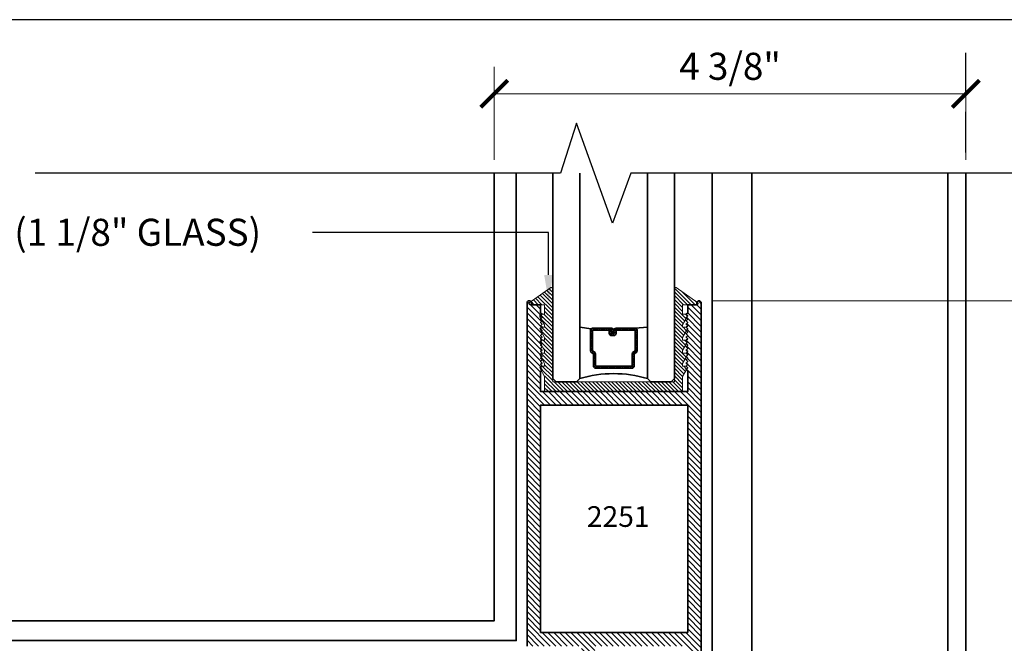
# Model space of a CAD drawing. Units: inches. Extents: x 11149 to 24807, y -8811 to -3612.
# Drawn here: x 11388 to 11397, y -3829 to -3824 of the extents above; entities that cross this region are included whole.
import ezdxf
from ezdxf import colors
from ezdxf.entities.mleader import LeaderData, LeaderLine
from ezdxf.math import Vec2, Vec3

# ---------------------------------------------------------------- set-up
doc = ezdxf.new("R2010")
doc.units = ezdxf.units.IN
doc.header["$LTSCALE"] = 0.5
doc.header["$MEASUREMENT"] = 0
doc.header["$PDSIZE"] = 1
doc.linetypes.add('HIDDEN2', pattern=[0.1875, 0.125, -0.0625])
doc.layers.get('Defpoints').update_dxf_attribs({"color": 251, "lineweight": 0})
for name, color, linetype, lineweight in [('Border', 7, 'Continuous', 25), ('Dimensions', 7, 'Continuous', 13), ('PRL - Glass', 5, 'Continuous', 35), ('PRL -Setting', 6, 'Continuous', 20), ('PRLFrame', 134, 'Continuous', 35), ('PRLGlass', 5, 'Continuous', 35), ('Symbols', 6, 'Continuous', 30), ('Text', 252, 'Continuous', 30)]:
    doc.layers.add(name, color=color, linetype=linetype, lineweight=lineweight)
doc.styles.get("Standard").update_dxf_attribs({"font": 'arial.ttf'})
doc.dimstyles.new('PRL$0', dxfattribs={"dimtxt": 0.125, "dimasz": 0.125, "dimexe": 0.125, "dimexo": 0.0625, "dimgap": 0.0625, "dimtad": 1, "dimdec": 4, "dimzin": 3, "dimdsep": 46, "dimlunit": 4, "dimtxsty": 'Standard', "dimblk": 'ARCHTICK', "dimcen": 0, "dimclrd": 256, "dimclre": 256, "dimclrt": 256, "dimazin": 0, "dimtfac": 1, "dimtdec": 4, "dimtofl": 0, "dimtmove": 0, "dimatfit": 3, "dimfxl": 0.125, "dimtfill": 1, "dimfrac": 2, "dimtolj": 1, "dimtzin": 0, "dimlwd": -1, "dimlwe": -1, "dimarcsym": 0})
doc.dimstyles.new('PRL$2', dxfattribs={"dimtxt": 0.125, "dimasz": 0.125, "dimexe": 0.125, "dimexo": 0.0625, "dimgap": 0.0625, "dimtad": 1, "dimdec": 4, "dimzin": 3, "dimdsep": 46, "dimlunit": 4, "dimtxsty": 'Standard', "dimblk": 'ARCHTICK', "dimcen": 0, "dimclrd": 256, "dimclre": 256, "dimclrt": 256, "dimadec": 1, "dimazin": 0, "dimtfac": 1, "dimtdec": 4, "dimtofl": 0, "dimtmove": 0, "dimatfit": 3, "dimfxl": 0.125, "dimtfill": 1, "dimfrac": 2, "dimtolj": 1, "dimtzin": 0, "dimlwd": -1, "dimlwe": -1, "dimarcsym": 0})

# ---------------------------------------------------------------- blocks, each defined once
blk = doc.blocks.new('_ArchTick')
at = {"color": 0, "linetype": 'ByBlock', "const_width": 0.15}
blk.add_lwpolyline([(-0.5, -0.5), (0.5, 0.5)], dxfattribs=at)
blk = doc.blocks.new('*D355')
at = {"layer": 'Defpoints', "color": 0, "transparency": 16777216}
for p in [(11396.9794, -3825.0256), (11386.4608, -3833.514), (11396.9794, -3833.514), (11396.9794, -3833.514), (11398.6623, -3836.4289)]:
    blk.add_point(p, dxfattribs=at)
at = {"layer": 'Dimensions', "transparency": 16777216}
for p, q in [((11397.1044, -3833.514), (11400.5952, -3833.514)), ((11396.9794, -3833.639), (11396.9794, -3837.1298))]:
    blk.add_line(p, q, dxfattribs=at)
blk.add_arc((11396.9794, -3833.514), 3.3658, 270, 0, dxfattribs=at)
at = {"layer": 'Dimensions', "transparency": 16777216, "xscale": 0.25, "yscale": 0.25, "zscale": 0.25}
for p, rotation in [((11400.3452, -3833.514), 90), ((11396.9794, -3836.8798), 180)]:
    blk.add_blockref('_ArchTick', p, dxfattribs=dict(at, rotation=rotation))
at = {"layer": 'Dimensions', "transparency": 16777216, "insert": (11399.1807, -3835.7154), "char_height": 0.25, "attachment_point": 5, "rotation": 45, "bg_fill": 3, "box_fill_scale": 1.25, "bg_fill_color": 256, "bg_fill_true_color": 13158600, "bg_fill_transparency": 0}
blk.add_mtext('\\A1;90.0°', dxfattribs=at)
blk = doc.blocks.new('*D304')
at = {"layer": 'Defpoints', "color": 0, "transparency": 16777216}
for p in [(11392.6231, -3824.292), (11392.6231, -3825.0256), (11396.9794, -3825.0256)]:
    blk.add_point(p, dxfattribs=at)
at = {"layer": 'Dimensions', "transparency": 16777216}
for p, q in [((11392.6231, -3824.9006), (11392.6231, -3824.042)), ((11396.9794, -3824.9006), (11396.9794, -3824.042)), ((11396.9794, -3824.292), (11392.6231, -3824.292))]:
    blk.add_line(p, q, dxfattribs=at)
at = {"layer": 'Dimensions', "transparency": 16777216, "xscale": 0.25, "yscale": 0.25, "zscale": 0.25, "rotation": 180}
blk.add_blockref('_ArchTick', (11392.6231, -3824.292), dxfattribs=at)
at = {"layer": 'Dimensions', "transparency": 16777216, "xscale": 0.25, "yscale": 0.25, "zscale": 0.25}
blk.add_blockref('_ArchTick', (11396.9794, -3824.292), dxfattribs=at)
at = {"layer": 'Dimensions', "transparency": 16777216, "insert": (11394.8013, -3824.0377), "char_height": 0.25, "attachment_point": 5, "bg_fill": 3, "box_fill_scale": 1.25, "bg_fill_color": 256, "bg_fill_true_color": 13158600, "bg_fill_transparency": 0}
blk.add_mtext('\\A1;4 3/8"', dxfattribs=at)
blk = doc.blocks.new('_Open')
at = {"color": 0, "linetype": 'ByBlock', "lineweight": -2}
for p, q in [((-1, 0.167), (0, 0)), ((-1, -0.167), (0, 0)), ((0, 0), (-1, 0))]:
    blk.add_line(p, q, dxfattribs=at)
blk = doc.blocks.new('*D308')
at = {"layer": 'Defpoints', "color": 0, "transparency": 16777216}
for p in [(11399.0944, -3825.0256), (11396.9794, -3833.514), (11400.3451, -3833.514)]:
    blk.add_point(p, dxfattribs=at)
at = {"layer": 'Dimensions', "transparency": 16777216}
for p, q in [((11400.3451, -3825.2756), (11400.3451, -3833.514)), ((11397.1044, -3833.514), (11400.5951, -3833.514))]:
    blk.add_line(p, q, dxfattribs=at)
at = {"layer": 'Dimensions', "transparency": 16777216, "xscale": 0.25, "yscale": 0.25, "zscale": 0.25}
for name, p, rotation in [('_Open', (11400.3451, -3825.0256), 90), ('_ArchTick', (11400.3451, -3833.514), 270)]:
    blk.add_blockref(name, p, dxfattribs=dict(at, rotation=rotation))
at = {"layer": 'Dimensions', "transparency": 16777216, "insert": (11400.0907, -3829.3948), "char_height": 0.25, "attachment_point": 5, "rotation": 90, "bg_fill": 3, "box_fill_scale": 1.25, "bg_fill_color": 256, "bg_fill_true_color": 13158600, "bg_fill_transparency": 0}
blk.add_mtext('\\A1;ROUGH OPENING', dxfattribs=at)
blk = doc.blocks.new('*D309')
at = {"layer": 'Defpoints', "color": 0, "transparency": 16777216}
for p in [(11399.0944, -3825.0256), (11396.9794, -3833.514), (11399.3694, -3833.514)]:
    blk.add_point(p, dxfattribs=at)
at = {"layer": 'Dimensions', "transparency": 16777216}
for p, q in [((11399.3694, -3825.2756), (11399.3694, -3833.514)), ((11397.1044, -3833.514), (11399.6194, -3833.514))]:
    blk.add_line(p, q, dxfattribs=at)
at = {"layer": 'Dimensions', "transparency": 16777216, "xscale": 0.25, "yscale": 0.25, "zscale": 0.25}
for name, p, rotation in [('_Open', (11399.3694, -3825.0256), 90), ('_ArchTick', (11399.3694, -3833.514), 270)]:
    blk.add_blockref(name, p, dxfattribs=dict(at, rotation=rotation))
at = {"layer": 'Dimensions', "transparency": 16777216, "insert": (11399.1151, -3829.3948), "char_height": 0.25, "attachment_point": 5, "rotation": 90, "bg_fill": 3, "box_fill_scale": 1.25, "bg_fill_color": 256, "bg_fill_true_color": 13158600, "bg_fill_transparency": 0}
blk.add_mtext('\\A1;NET FRAME DIMENSION', dxfattribs=at)
blk = doc.blocks.new('*D310')
at = {"layer": 'Defpoints', "color": 0, "transparency": 16777216}
for p in [(11394.516, -3826.2031), (11394.536, -3831.0513), (11398.4611, -3831.0513)]:
    blk.add_point(p, dxfattribs=at)
at = {"layer": 'Dimensions', "transparency": 16777216}
for p, q in [((11394.641, -3826.2031), (11398.7111, -3826.2031)), ((11398.4611, -3826.2031), (11398.4611, -3831.0513)), ((11394.661, -3831.0513), (11398.7111, -3831.0513))]:
    blk.add_line(p, q, dxfattribs=at)
at = {"layer": 'Dimensions', "transparency": 16777216, "xscale": 0.25, "yscale": 0.25, "zscale": 0.25}
for p, rotation in [((11398.4611, -3826.2031), 90), ((11398.4611, -3831.0513), 270)]:
    blk.add_blockref('_ArchTick', p, dxfattribs=dict(at, rotation=rotation))
at = {"layer": 'Dimensions', "transparency": 16777216, "insert": (11398.2068, -3828.6272), "char_height": 0.25, "attachment_point": 5, "rotation": 90, "bg_fill": 3, "box_fill_scale": 1.25, "bg_fill_color": 256, "bg_fill_true_color": 13158600, "bg_fill_transparency": 0}
blk.add_mtext('\\A1;4 7/8"', dxfattribs=at)
blk = doc.blocks.new('*D316')
at = {"layer": 'Defpoints', "color": 0, "transparency": 16777216}
for p in [(11399.0944, -3825.0256), (11394.516, -3826.2031), (11398.4611, -3826.2031)]:
    blk.add_point(p, dxfattribs=at)
at = {"layer": 'Dimensions', "transparency": 16777216}
for p, q in [((11398.4611, -3825.2756), (11398.4611, -3826.2031)), ((11394.641, -3826.2031), (11398.7111, -3826.2031))]:
    blk.add_line(p, q, dxfattribs=at)
at = {"layer": 'Dimensions', "transparency": 16777216, "xscale": 0.25, "yscale": 0.25, "zscale": 0.25}
for name, p, rotation in [('_Open', (11398.4611, -3825.0256), 90), ('_ArchTick', (11398.4611, -3826.2031), 270)]:
    blk.add_blockref(name, p, dxfattribs=dict(at, rotation=rotation))
at = {"layer": 'Dimensions', "transparency": 16777216, "insert": (11398.2068, -3825.7394), "char_height": 0.25, "attachment_point": 5, "rotation": 90, "bg_fill": 3, "box_fill_scale": 1.25, "bg_fill_color": 256, "bg_fill_true_color": 13158600, "bg_fill_transparency": 0}
blk.add_mtext('\\A1;DLO', dxfattribs=at)
blk = doc.blocks.new('*U180')
at = {"layer": 'PRLGlass', "lineweight": -3}
h = blk.add_hatch(dxfattribs=at)
h.set_pattern_fill('ANSI31', color=256, scale=0.1, angle=90, style=0)
h.set_pattern_definition([(135, (12483.686798, -4476.136416), (-0.0088388348, -0.0088388348), [])])
edge = h.paths.add_edge_path()
edge.add_line((12370.3581, -4431.528), (12370.3581, -4431.504))
edge.add_arc((12370.3778, -4431.504), 0.0197, 90, 180, ccw=False)
edge.add_line((12370.3778, -4431.4843), (12370.4027, -4431.4843))
edge.add_line((12370.4027, -4431.4843), (12370.4027, -4431.504))
edge.add_line((12370.4027, -4431.504), (12370.3778, -4431.504))
edge.add_line((12370.3778, -4431.504), (12370.3778, -4431.528))
edge.add_line((12370.3778, -4431.528), (12370.4058, -4431.528))
edge.add_arc((12370.4058, -4431.5476), 0.0197, 0, 90, ccw=False)
edge.add_line((12370.4255, -4431.5476), (12370.4255, -4431.7233))
edge.add_arc((12370.4058, -4431.7233), 0.0197, -90, 0, ccw=False)
edge.add_line((12370.4058, -4431.743), (12370.2154, -4431.743))
edge.add_arc((12370.2154, -4431.7233), 0.0197, 204.54707, 270, ccw=False)
edge.add_line((12370.1975, -4431.7315), (12370.1902, -4431.7156))
edge.add_line((12370.1902, -4431.7156), (12370.0753, -4431.7156))
edge.add_arc((12370.0753, -4431.6959), 0.0197, 180, 270, ccw=False)
edge.add_line((12370.0556, -4431.6959), (12370.0556, -4431.3581))
edge.add_arc((12370.0753, -4431.3581), 0.0197, 90, 180, ccw=False)
edge.add_line((12370.0753, -4431.3384), (12370.1902, -4431.3384))
edge.add_line((12370.1902, -4431.3384), (12370.1975, -4431.3224))
edge.add_arc((12370.2154, -4431.3306), 0.0197, 90, 155.45293, ccw=False)
edge.add_line((12370.2154, -4431.3109), (12370.4058, -4431.3109))
edge.add_arc((12370.4058, -4431.3306), 0.0197, 0, 90, ccw=False)
edge.add_line((12370.4255, -4431.3306), (12370.4255, -4431.5063))
edge.add_arc((12370.4058, -4431.5063), 0.0197, -90, 0, ccw=False)
edge.add_line((12370.4058, -4431.526), (12370.3817, -4431.526))
edge.add_line((12370.3817, -4431.526), (12370.3817, -4431.5063))
edge.add_line((12370.3817, -4431.5063), (12370.4058, -4431.5063))
edge.add_line((12370.4058, -4431.5063), (12370.4058, -4431.3306))
edge.add_line((12370.4058, -4431.3306), (12370.2154, -4431.3306))
edge.add_line((12370.2154, -4431.3306), (12370.2081, -4431.3466))
edge.add_arc((12370.1902, -4431.3384), 0.0197, 270, 335.45293, ccw=False)
edge.add_line((12370.1902, -4431.3581), (12370.0753, -4431.3581))
edge.add_line((12370.0753, -4431.3581), (12370.0753, -4431.6959))
edge.add_line((12370.0753, -4431.6959), (12370.1902, -4431.6959))
edge.add_arc((12370.1902, -4431.7156), 0.0197, 24.54707, 90, ccw=False)
edge.add_line((12370.2081, -4431.7074), (12370.2154, -4431.7233))
edge.add_line((12370.2154, -4431.7233), (12370.4058, -4431.7233))
edge.add_line((12370.4058, -4431.7233), (12370.4058, -4431.5476))
edge.add_line((12370.4058, -4431.5476), (12370.3778, -4431.5476))
edge.add_arc((12370.3778, -4431.528), 0.0197, 180, 270, ccw=False)
at = {"layer": 'PRLGlass'}
for p, q in [((12369.9608, -4430.9622), (12369.9295, -4430.9934)), ((12371.8563, -4430.9622), (12369.9608, -4430.9622)), ((12369.9295, -4430.9934), (12369.9295, -4431.1809)), ((12369.9295, -4431.1809), (12369.9608, -4431.2122)), ((12369.9608, -4431.2122), (12371.8563, -4431.2122)), ((12370.4198, -4431.3167), (12370.4349, -4431.2122)), ((12370.4255, -4431.7233), (12370.4349, -4431.8371)), ((12369.9608, -4431.8371), (12369.9295, -4431.8684)), ((12369.9608, -4431.8371), (12369.9295, -4431.8684)), ((12369.9295, -4431.8684), (12369.9295, -4432.0559)), ((12369.9295, -4431.8684), (12369.9295, -4432.0559)), ((12371.8563, -4431.8371), (12369.9608, -4431.8371)), ((12369.9295, -4432.0559), (12369.9608, -4432.0871)), ((12369.9295, -4432.0559), (12369.9608, -4432.0871)), ((12369.9295, -4432.0559), (12369.9608, -4432.0871)), ((12369.9295, -4432.0559), (12369.9608, -4432.0871)), ((12369.9295, -4432.0559), (12369.9608, -4432.0871)), ((12369.9608, -4432.0871), (12371.8563, -4432.0871))]:
    blk.add_line(p, q, dxfattribs=at)
blk.add_lwpolyline([(12370.3581, -4431.528), (12370.3581, -4431.504, -0.414214), (12370.3778, -4431.4843), (12370.4027, -4431.4843), (12370.4027, -4431.504), (12370.3778, -4431.504), (12370.3778, -4431.528), (12370.4058, -4431.528, -0.414214), (12370.4255, -4431.5476), (12370.4255, -4431.7233, -0.414214), (12370.4058, -4431.743), (12370.2154, -4431.743, -0.293619), (12370.1975, -4431.7315), (12370.1902, -4431.7156), (12370.0753, -4431.7156, -0.414214), (12370.0556, -4431.6959), (12370.0556, -4431.3581, -0.414214), (12370.0753, -4431.3384), (12370.1902, -4431.3384), (12370.1975, -4431.3224, -0.293619), (12370.2154, -4431.3109), (12370.4058, -4431.3109, -0.414214), (12370.4255, -4431.3306), (12370.4255, -4431.5063, -0.414214), (12370.4058, -4431.526), (12370.3817, -4431.526), (12370.3817, -4431.5063), (12370.4058, -4431.5063), (12370.4058, -4431.3306), (12370.2154, -4431.3306), (12370.2081, -4431.3466, -0.293619), (12370.1902, -4431.3581), (12370.0753, -4431.3581), (12370.0753, -4431.6959), (12370.1902, -4431.6959, -0.293619), (12370.2081, -4431.7074), (12370.2154, -4431.7233), (12370.4058, -4431.7233), (12370.4058, -4431.5476), (12370.3778, -4431.5476, -0.414214)], format="xyb", close=True, dxfattribs=at)
blk.add_arc((12368.9092, -4431.5247), 1.097, 343.44951, 16.55049, dxfattribs=at)

msp = doc.modelspace()

# ---------------------------------------------------------------- linework, layer by layer
at = {"layer": 'Border'}
msp.add_lwpolyline([(11404.8666, -3823.60748), (11340.92846, -3823.60748), (11340.92846, -3868.77248), (11404.8666, -3868.77248)], close=True, dxfattribs=at)

# ---------------------------------------------------------------- next in the draw order: dimensions: what is measured, and where the dimension line sits
at = {"layer": 'Dimensions'}
dim = msp.add_angular_dim_2l(base=(11398.66227, -3836.42891), line1=((11386.46075, -3833.51404), (11396.97937, -3833.51404)), line2=((11396.97937, -3833.51404), (11396.97937, -3825.02562)), dimstyle='PRL$2', override={"dimscale": 0}, dxfattribs=at)
dim.commit()
dim.dimension.update_dxf_attribs({"geometry": '*D355', "text_midpoint": (11399.18071, -3835.71537)})

# ---------------------------------------------------------------- next in the draw order: hatches: boundary and pattern name
at = {"layer": 'PRLFrame'}
h = msp.add_hatch(dxfattribs=at)
h.set_pattern_fill('ANSI31', color=256, scale=0.3, angle=90)
h.set_pattern_definition([(135, (6418.738027, -14013.94582), (-0.0265165043, -0.0265165043), [])])
h.paths.add_polyline_path([(11393.73346, -3827.16714), (11394.41096, -3827.16714), (11394.41096, -3829.26634), (11393.55301, -3829.26634), (11393.05096, -3829.26634), (11393.05096, -3829.04214), (11393.05096, -3827.16714)], flags=16)
h.paths.add_polyline_path([(11394.41096, -3829.39134), (11394.41096, -3830.92634), (11393.55301, -3830.92634), (11393.55301, -3830.63904), (11393.05076, -3830.63904), (11393.05076, -3829.85335), (11393.55301, -3829.85335), (11393.55301, -3829.39134)], flags=16)
edge = h.paths.add_edge_path()
edge.add_arc((11394.51596, -3826.22314), 0.02, 0.982955, 180)
edge.add_line((11394.49596, -3826.22314), (11394.49596, -3826.23914))
edge.add_line((11394.49596, -3826.23914), (11394.41096, -3826.23914))
edge.add_line((11394.41096, -3826.23914), (11394.41096, -3826.31314))
edge.add_line((11394.41096, -3826.31314), (11394.39596, -3826.32814))
edge.add_line((11394.39596, -3826.32814), (11394.41096, -3826.34314))
edge.add_line((11394.41096, -3826.34314), (11394.39596, -3826.35814))
edge.add_line((11394.39596, -3826.35814), (11394.41096, -3826.37314))
edge.add_line((11394.41096, -3826.37314), (11394.39596, -3826.38814))
edge.add_line((11394.39596, -3826.38814), (11394.41096, -3826.40314))
edge.add_line((11394.41096, -3826.40314), (11394.39596, -3826.41814))
edge.add_line((11394.39596, -3826.41814), (11394.41096, -3826.43314))
edge.add_line((11394.41096, -3826.43314), (11394.39596, -3826.44814))
edge.add_line((11394.39596, -3826.44814), (11394.41096, -3826.46314))
edge.add_line((11394.41096, -3826.46314), (11394.39596, -3826.47814))
edge.add_line((11394.39596, -3826.47814), (11394.41096, -3826.49314))
edge.add_line((11394.41096, -3826.49314), (11394.39596, -3826.50814))
edge.add_line((11394.39596, -3826.50814), (11394.41096, -3826.52314))
edge.add_line((11394.41096, -3826.52314), (11394.39596, -3826.53814))
edge.add_line((11394.39596, -3826.53814), (11394.41096, -3826.55314))
edge.add_line((11394.41096, -3826.55314), (11394.39596, -3826.56814))
edge.add_line((11394.39596, -3826.56814), (11394.41096, -3826.58314))
edge.add_line((11394.41096, -3826.58314), (11394.39596, -3826.59814))
edge.add_line((11394.39596, -3826.59814), (11394.41096, -3826.61314))
edge.add_line((11394.41096, -3826.61314), (11394.39596, -3826.62814))
edge.add_line((11394.39596, -3826.62814), (11394.41096, -3826.64314))
edge.add_line((11394.41096, -3826.64314), (11394.39596, -3826.65814))
edge.add_line((11394.39596, -3826.65814), (11394.41096, -3826.67314))
edge.add_line((11394.41096, -3826.67314), (11394.39596, -3826.68814))
edge.add_line((11394.39596, -3826.68814), (11394.41096, -3826.70314))
edge.add_line((11394.41096, -3826.70314), (11394.39596, -3826.71814))
edge.add_line((11394.39596, -3826.71814), (11394.41096, -3826.73314))
edge.add_line((11394.41096, -3826.73314), (11394.39596, -3826.74814))
edge.add_line((11394.39596, -3826.74814), (11394.41096, -3826.76314))
edge.add_line((11394.41096, -3826.76314), (11394.39596, -3826.77814))
edge.add_line((11394.39596, -3826.77814), (11394.41096, -3826.79314))
edge.add_line((11394.41096, -3826.79314), (11394.39596, -3826.80814))
edge.add_line((11394.39596, -3826.80814), (11394.41096, -3826.82314))
edge.add_line((11394.41096, -3826.82314), (11394.39596, -3826.83814))
edge.add_line((11394.39596, -3826.83814), (11394.41096, -3826.85314))
edge.add_line((11394.41096, -3826.85314), (11394.41096, -3827.04214))
edge.add_line((11394.41096, -3827.04214), (11393.72846, -3827.04214))
edge.add_line((11393.72846, -3827.04214), (11393.05096, -3827.04214))
edge.add_line((11393.05096, -3827.04214), (11393.05096, -3826.85314))
edge.add_line((11393.05096, -3826.85314), (11393.06596, -3826.83814))
edge.add_line((11393.06596, -3826.83814), (11393.05096, -3826.82314))
edge.add_line((11393.05096, -3826.82314), (11393.06596, -3826.80814))
edge.add_line((11393.06596, -3826.80814), (11393.05096, -3826.79314))
edge.add_line((11393.05096, -3826.79314), (11393.06596, -3826.77814))
edge.add_line((11393.06596, -3826.77814), (11393.05096, -3826.76314))
edge.add_line((11393.05096, -3826.76314), (11393.06596, -3826.74814))
edge.add_line((11393.06596, -3826.74814), (11393.05096, -3826.73314))
edge.add_line((11393.05096, -3826.73314), (11393.06596, -3826.71814))
edge.add_line((11393.06596, -3826.71814), (11393.05096, -3826.70314))
edge.add_line((11393.05096, -3826.70314), (11393.06596, -3826.68814))
edge.add_line((11393.06596, -3826.68814), (11393.05096, -3826.67314))
edge.add_line((11393.05096, -3826.67314), (11393.06596, -3826.65814))
edge.add_line((11393.06596, -3826.65814), (11393.05096, -3826.64314))
edge.add_line((11393.05096, -3826.64314), (11393.06596, -3826.62814))
edge.add_line((11393.06596, -3826.62814), (11393.05096, -3826.61314))
edge.add_line((11393.05096, -3826.61314), (11393.06596, -3826.59814))
edge.add_line((11393.06596, -3826.59814), (11393.05096, -3826.58314))
edge.add_line((11393.05096, -3826.58314), (11393.06596, -3826.56814))
edge.add_line((11393.06596, -3826.56814), (11393.05096, -3826.55314))
edge.add_line((11393.05096, -3826.55314), (11393.06596, -3826.53814))
edge.add_line((11393.06596, -3826.53814), (11393.05096, -3826.52314))
edge.add_line((11393.05096, -3826.52314), (11393.06596, -3826.50814))
edge.add_line((11393.06596, -3826.50814), (11393.05096, -3826.49314))
edge.add_line((11393.05096, -3826.49314), (11393.06596, -3826.47814))
edge.add_line((11393.06596, -3826.47814), (11393.05096, -3826.46314))
edge.add_line((11393.05096, -3826.46314), (11393.06596, -3826.44814))
edge.add_line((11393.06596, -3826.44814), (11393.05096, -3826.43314))
edge.add_line((11393.05096, -3826.43314), (11393.06596, -3826.41814))
edge.add_line((11393.06596, -3826.41814), (11393.05096, -3826.40314))
edge.add_line((11393.05096, -3826.40314), (11393.06596, -3826.38814))
edge.add_line((11393.06596, -3826.38814), (11393.05096, -3826.37314))
edge.add_line((11393.05096, -3826.37314), (11393.06596, -3826.35814))
edge.add_line((11393.06596, -3826.35814), (11393.05096, -3826.34314))
edge.add_line((11393.05096, -3826.34314), (11393.06596, -3826.32814))
edge.add_line((11393.06596, -3826.32814), (11393.05096, -3826.31314))
edge.add_line((11393.05096, -3826.31314), (11393.05096, -3826.23914))
edge.add_line((11393.05096, -3826.23914), (11392.96596, -3826.23914))
edge.add_line((11392.96596, -3826.23914), (11392.96596, -3826.22314))
edge.add_arc((11392.94596, -3826.22314), 0.02, 0, 179.017045)
edge.add_line((11392.92596, -3826.2228), (11392.92596, -3828.11441))
edge.add_line((11392.92596, -3828.11441), (11392.92596, -3828.53725))
edge.add_line((11392.92596, -3828.53725), (11392.92596, -3829.39134))
edge.add_line((11392.92596, -3829.39134), (11393.42801, -3829.39134))
edge.add_line((11393.42801, -3829.39134), (11393.42801, -3829.72835))
edge.add_line((11393.42801, -3829.72835), (11392.92576, -3829.72835))
edge.add_line((11392.92576, -3829.72835), (11392.92576, -3830.76404))
edge.add_line((11392.92576, -3830.76404), (11393.42801, -3830.76404))
edge.add_line((11393.42801, -3830.76404), (11393.42801, -3831.05134))
edge.add_line((11393.42801, -3831.05134), (11394.53596, -3831.05134))
edge.add_line((11394.53596, -3831.05134), (11394.53596, -3826.2228))

# ---------------------------------------------------------------- next in the draw order: linework, layer by layer
for points in [[(11386.46075, -3833.51404), (11396.97937, -3833.51404), (11396.97937, -3825.02562)], [(11396.81434, -3825.02562), (11396.81434, -3833.32973), (11386.46075, -3833.32973)], [(11395.00434, -3825.02562), (11395.00434, -3831.51973), (11386.46075, -3831.51973)], [(11394.63603, -3825.02562), (11394.63603, -3831.15141), (11386.46075, -3831.15141)], [(11392.82603, -3825.02562), (11392.82603, -3829.34141), (11386.46075, -3829.34141)], [(11392.62315, -3825.02562), (11392.62315, -3829.1574), (11386.46075, -3829.1574)]]:
    msp.add_lwpolyline(points, dxfattribs=at)
msp.add_lwpolyline([(11394.53596, -3831.05134), (11394.53596, -3826.2228, 0.9914587), (11394.49596, -3826.22314), (11394.49596, -3826.23914), (11394.41096, -3826.23914), (11394.41096, -3826.31314), (11394.39596, -3826.32814), (11394.41096, -3826.34314), (11394.39596, -3826.35814), (11394.41096, -3826.37314), (11394.39596, -3826.38814), (11394.41096, -3826.40314), (11394.39596, -3826.41814), (11394.41096, -3826.43314), (11394.39596, -3826.44814), (11394.41096, -3826.46314), (11394.39596, -3826.47814), (11394.41096, -3826.49314), (11394.39596, -3826.50814), (11394.41096, -3826.52314), (11394.39596, -3826.53814), (11394.41096, -3826.55314), (11394.39596, -3826.56814), (11394.41096, -3826.58314), (11394.39596, -3826.59814), (11394.41096, -3826.61314), (11394.39596, -3826.62814), (11394.41096, -3826.64314), (11394.39596, -3826.65814), (11394.41096, -3826.67314), (11394.39596, -3826.68814), (11394.41096, -3826.70314), (11394.39596, -3826.71814), (11394.41096, -3826.73314), (11394.39596, -3826.74814), (11394.41096, -3826.76314), (11394.39596, -3826.77814), (11394.41096, -3826.79314), (11394.39596, -3826.80814), (11394.41096, -3826.82314), (11394.39596, -3826.83814), (11394.41096, -3826.85314), (11394.41096, -3827.04214), (11393.72846, -3827.04214), (11393.05096, -3827.04214), (11393.05096, -3826.85314), (11393.06596, -3826.83814), (11393.05096, -3826.82314), (11393.06596, -3826.80814), (11393.05096, -3826.79314), (11393.06596, -3826.77814), (11393.05096, -3826.76314), (11393.06596, -3826.74814), (11393.05096, -3826.73314), (11393.06596, -3826.71814), (11393.05096, -3826.70314), (11393.06596, -3826.68814), (11393.05096, -3826.67314), (11393.06596, -3826.65814), (11393.05096, -3826.64314), (11393.06596, -3826.62814), (11393.05096, -3826.61314), (11393.06596, -3826.59814), (11393.05096, -3826.58314), (11393.06596, -3826.56814), (11393.05096, -3826.55314), (11393.06596, -3826.53814), (11393.05096, -3826.52314), (11393.06596, -3826.50814), (11393.05096, -3826.49314), (11393.06596, -3826.47814), (11393.05096, -3826.46314), (11393.06596, -3826.44814), (11393.05096, -3826.43314), (11393.06596, -3826.41814), (11393.05096, -3826.40314), (11393.06596, -3826.38814), (11393.05096, -3826.37314), (11393.06596, -3826.35814), (11393.05096, -3826.34314), (11393.06596, -3826.32814), (11393.05096, -3826.31314), (11393.05096, -3826.23914), (11392.96596, -3826.23914), (11392.96596, -3826.22314, 0.9914587), (11392.92596, -3826.2228), (11392.92596, -3828.11441), (11392.92596, -3828.53725), (11392.92596, -3829.39134)], format="xyb", dxfattribs=at)
msp.add_lwpolyline([(11393.73346, -3827.16714), (11394.41096, -3827.16714), (11394.41096, -3829.26634), (11393.55301, -3829.26634), (11393.05096, -3829.26634), (11393.05096, -3829.04214), (11393.05096, -3827.16714)], close=True, dxfattribs=at)
at = {"layer": 'Symbols', "linetype": 'HIDDEN2', "ltscale": 6}
msp.add_line((11396.97937, -3838.33473), (11396.97937, -3823.91222), dxfattribs=at)
at = {"layer": 'Symbols'}
msp.add_lwpolyline([(11399.09442, -3825.02562), (11393.88432, -3825.02562), (11393.71647, -3825.4877), (11393.3843, -3824.56354), (11393.2341, -3825.02562), (11388.38168, -3825.02562)], dxfattribs=at)

# ---------------------------------------------------------------- next in the draw order: texts
at = {"layer": 'Text', "lineweight": -3}
msp.add_text('2251', height=0.191097, dxfattribs=at).set_placement((11393.4792, -3828.29142))

# ---------------------------------------------------------------- next in the draw order: leaders
at = {"layer": 'Text'}
ml = msp.add_multileader_mtext('Standard', dxfattribs=at)
ml.set_content('GASKET FOR (1 1/8" GLASS)\\P\\pq*;PART #4514', color=256)
ml.set_leader_properties()
ml.build(insert=Vec2(0, 0))
ml.multileader.update_dxf_attribs({"dogleg_length": 3.02338, "arrow_head_size": 0.25, "scale": 2})
ctx = ml.context
ctx.base_point, ctx.scale, ctx.char_height, ctx.arrow_head_size, ctx.landing_gap_size, ctx.plane_origin = Vec3(11385.98211, -3825.57276), 2, 0.25, 0.25, 0.125, Vec3(11394.35627, -3825.78297)
notes = []
notes.append((ctx, [(1, (1, 1, 0), (11393.1236, -3825.57276), (-1, 0), 2.17951, [(0, [(11393.12681, -3826.21384)], 0, [])])]))
ctx.mtext.insert, ctx.mtext.flow_direction = Vec3(11386.10711, -3825.44563), 5
for ctx, leaders in notes:
    for number, flags, end, landing, length, lines in leaders:
        leader = LeaderData()
        leader.index, (leader.has_last_leader_line, leader.has_dogleg_vector, leader.attachment_direction) = number, flags
        leader.last_leader_point, leader.dogleg_vector, leader.dogleg_length = Vec3(end), Vec3(landing), length
        for number, points, colour, breaks in lines:
            line = LeaderLine()
            line.index, line.vertices, line.color, line.breaks = number, Vec3.list(points), colors.encode_raw_color(colour), breaks
            leader.lines.append(line)
        ctx.leaders.append(leader)

# ---------------------------------------------------------------- next in the draw order: dimensions: what is measured, and where the dimension line sits
at = {"layer": 'Dimensions'}
dim = msp.add_linear_dim(base=(11392.62315, -3824.29203), p1=(11396.97937, -3825.02562), p2=(11392.62315, -3825.02562), angle=180, dimstyle='PRL$0', dxfattribs=at)
dim.commit()
dim.dimension.update_dxf_attribs({"geometry": '*D304', "text_midpoint": (11394.80126, -3824.03768)})

# ---------------------------------------------------------------- next in the draw order: block references
at = {"layer": 'PRL - Glass', "rotation": 90}
msp.add_blockref('*U180', (6962.20096, -16196.88195), dxfattribs=at)

# ---------------------------------------------------------------- next in the draw order: dimensions: what is measured, and where the dimension line sits
at = {"layer": 'Dimensions'}
dim = msp.add_linear_dim(base=(11400.34509, -3833.51404), p1=(11399.09442, -3825.02562), p2=(11396.97937, -3833.51404), angle=270, text='ROUGH OPENING', dimstyle='PRL$0', override={"dimblk1": 'Open', "dimblk2": 'ArchTick', "dimsah": 1, "dimse1": 1, "dimse2": 0}, dxfattribs=at)
dim.commit()
dim.dimension.update_dxf_attribs({"geometry": '*D308', "text_midpoint": (11400.09074, -3829.39483)})

# ---------------------------------------------------------------- next in the draw order: dimensions: what is measured, and where the dimension line sits
dim = msp.add_linear_dim(base=(11399.3694, -3833.51404), p1=(11399.09442, -3825.02562), p2=(11396.97937, -3833.51404), angle=270, text='NET FRAME DIMENSION', dimstyle='PRL$0', override={"dimblk1": 'Open', "dimblk2": 'ArchTick', "dimsah": 1, "dimse1": 1, "dimse2": 0}, dxfattribs=at)
dim.commit()
dim.dimension.update_dxf_attribs({"geometry": '*D309', "text_midpoint": (11399.11505, -3829.39483)})

# ---------------------------------------------------------------- next in the draw order: dimensions: what is measured, and where the dimension line sits
dim = msp.add_linear_dim(base=(11398.46111, -3831.05134), p1=(11394.51596, -3826.20314), p2=(11394.53596, -3831.05134), angle=270, dimstyle='PRL$0', override={"dimblk1": 'ArchTick', "dimblk2": 'ArchTick', "dimsah": 1, "dimse1": 0}, dxfattribs=at)
dim.commit()
dim.dimension.update_dxf_attribs({"geometry": '*D310', "text_midpoint": (11398.20684, -3828.62724)})

# ---------------------------------------------------------------- next in the draw order: dimensions: what is measured, and where the dimension line sits
dim = msp.add_linear_dim(base=(11398.46111, -3826.20314), p1=(11399.09442, -3825.02562), p2=(11394.51596, -3826.20314), angle=270, text='DLO', dimstyle='PRL$0', override={"dimblk1": 'Open', "dimblk2": 'ArchTick', "dimsah": 1, "dimse1": 1}, dxfattribs=at)
dim.commit()
dim.dimension.update_dxf_attribs({"geometry": '*D316', "text_midpoint": (11398.20676, -3825.73938)})

# ---------------------------------------------------------------- next in the draw order: hatches: boundary and pattern name
at = {"layer": 'PRL -Setting'}
h = msp.add_hatch(dxfattribs=at)
h.set_pattern_fill('ANSI31', color=256, scale=0.2, angle=90)
h.set_pattern_definition([(135, (329.002178, -621.91671), (-0.01767766953, -0.01767766953), [])])
edge = h.paths.add_edge_path()
edge.add_arc((11394.29811, -3826.0898), 0.01, 55.177611, 180)
edge.add_line((11394.28811, -3826.0898), (11394.28811, -3826.92118))
edge.add_line((11394.28811, -3826.92118), (11394.28811, -3826.95243))
edge.add_line((11394.28811, -3826.95243), (11393.16311, -3826.95243))
edge.add_line((11393.16311, -3826.95243), (11393.16311, -3826.0898))
edge.add_arc((11393.15311, -3826.0898), 0.01, 0, 124.822389)
edge.add_line((11393.1474, -3826.0816), (11392.94708, -3826.22093))
edge.add_arc((11392.9528, -3826.22914), 0.01, 124.822389, 270)
edge.add_line((11392.9528, -3826.23914), (11393.08811, -3826.23914))
edge.add_line((11393.08811, -3826.23914), (11393.08811, -3826.32814))
edge.add_line((11393.08811, -3826.32814), (11393.06596, -3826.32814))
edge.add_line((11393.06596, -3826.32814), (11393.05096, -3826.34314))
edge.add_line((11393.05096, -3826.34314), (11393.06596, -3826.35814))
edge.add_line((11393.06596, -3826.35814), (11393.05549, -3826.36861))
edge.add_line((11393.05549, -3826.36861), (11393.08811, -3826.42511))
edge.add_line((11393.08811, -3826.42511), (11393.08811, -3826.44707))
edge.add_line((11393.08811, -3826.44707), (11393.06488, -3826.44707))
edge.add_line((11393.06488, -3826.44707), (11393.06596, -3826.44814))
edge.add_line((11393.06596, -3826.44814), (11393.05096, -3826.46314))
edge.add_line((11393.05096, -3826.46314), (11393.06596, -3826.47814))
edge.add_line((11393.06596, -3826.47814), (11393.05696, -3826.48714))
edge.add_line((11393.05696, -3826.48714), (11393.08811, -3826.54109))
edge.add_line((11393.08811, -3826.54109), (11393.08811, -3826.56707))
edge.add_line((11393.08811, -3826.56707), (11393.06488, -3826.56707))
edge.add_line((11393.06488, -3826.56707), (11393.06596, -3826.56814))
edge.add_line((11393.06596, -3826.56814), (11393.05096, -3826.58314))
edge.add_line((11393.05096, -3826.58314), (11393.06596, -3826.59814))
edge.add_line((11393.06596, -3826.59814), (11393.05696, -3826.60714))
edge.add_line((11393.05696, -3826.60714), (11393.08811, -3826.66109))
edge.add_line((11393.08811, -3826.66109), (11393.08811, -3826.68707))
edge.add_line((11393.08811, -3826.68707), (11393.06488, -3826.68707))
edge.add_line((11393.06488, -3826.68707), (11393.06596, -3826.68814))
edge.add_line((11393.06596, -3826.68814), (11393.05096, -3826.70314))
edge.add_line((11393.05096, -3826.70314), (11393.06596, -3826.71814))
edge.add_line((11393.06596, -3826.71814), (11393.05696, -3826.72714))
edge.add_line((11393.05696, -3826.72714), (11393.08811, -3826.78109))
edge.add_line((11393.08811, -3826.78109), (11393.08811, -3826.80707))
edge.add_line((11393.08811, -3826.80707), (11393.06488, -3826.80707))
edge.add_line((11393.06488, -3826.80707), (11393.06596, -3826.80814))
edge.add_line((11393.06596, -3826.80814), (11393.05096, -3826.82314))
edge.add_line((11393.05096, -3826.82314), (11393.06596, -3826.83814))
edge.add_line((11393.06596, -3826.83814), (11393.05696, -3826.84714))
edge.add_line((11393.05696, -3826.84714), (11393.08811, -3826.90109))
edge.add_line((11393.08811, -3826.90109), (11393.08811, -3827.04214))
edge.add_line((11393.08811, -3827.04214), (11394.36311, -3827.04214))
edge.add_line((11394.36311, -3827.04214), (11394.36311, -3826.90109))
edge.add_line((11394.36311, -3826.90109), (11394.39817, -3826.84035))
edge.add_line((11394.39817, -3826.84035), (11394.39596, -3826.83814))
edge.add_line((11394.39596, -3826.83814), (11394.4042, -3826.8299))
edge.add_arc((11394.39141, -3826.82207), 0.015, 328.5221, 375.573973)
edge.add_line((11394.40586, -3826.81804), (11394.39544, -3826.80762))
edge.add_arc((11394.39141, -3826.82207), 0.015, 74.426027, 90)
edge.add_line((11394.39141, -3826.80707), (11394.36311, -3826.80707))
edge.add_line((11394.36311, -3826.80707), (11394.36311, -3826.78109))
edge.add_line((11394.36311, -3826.78109), (11394.39817, -3826.72035))
edge.add_line((11394.39817, -3826.72035), (11394.39596, -3826.71814))
edge.add_line((11394.39596, -3826.71814), (11394.4042, -3826.7099))
edge.add_arc((11394.39141, -3826.70207), 0.015, 328.5221, 375.573973)
edge.add_line((11394.40586, -3826.69804), (11394.39544, -3826.68762))
edge.add_arc((11394.39141, -3826.70207), 0.015, 74.426027, 90)
edge.add_line((11394.39141, -3826.68707), (11394.36311, -3826.68707))
edge.add_line((11394.36311, -3826.68707), (11394.36311, -3826.66109))
edge.add_line((11394.36311, -3826.66109), (11394.39817, -3826.60035))
edge.add_line((11394.39817, -3826.60035), (11394.39596, -3826.59814))
edge.add_line((11394.39596, -3826.59814), (11394.4042, -3826.5899))
edge.add_arc((11394.39141, -3826.58207), 0.015, 328.5221, 375.573973)
edge.add_line((11394.40586, -3826.57804), (11394.39544, -3826.56762))
edge.add_arc((11394.39141, -3826.58207), 0.015, 74.426027, 90)
edge.add_line((11394.39141, -3826.56707), (11394.36311, -3826.56707))
edge.add_line((11394.36311, -3826.56707), (11394.36311, -3826.54109))
edge.add_line((11394.36311, -3826.54109), (11394.39817, -3826.48035))
edge.add_line((11394.39817, -3826.48035), (11394.39596, -3826.47814))
edge.add_line((11394.39596, -3826.47814), (11394.4042, -3826.4699))
edge.add_arc((11394.39141, -3826.46207), 0.015, 328.5221, 375.573973)
edge.add_line((11394.40586, -3826.45804), (11394.39544, -3826.44762))
edge.add_arc((11394.39141, -3826.46207), 0.015, 74.426027, 90)
edge.add_line((11394.39141, -3826.44707), (11394.36311, -3826.44707))
edge.add_line((11394.36311, -3826.44707), (11394.36311, -3826.42511))
edge.add_line((11394.36311, -3826.42511), (11394.39964, -3826.36183))
edge.add_line((11394.39964, -3826.36183), (11394.39596, -3826.35814))
edge.add_line((11394.39596, -3826.35814), (11394.40776, -3826.34634))
edge.add_arc((11394.39311, -3826.34314), 0.015, 347.702723, 372.297277)
edge.add_line((11394.40776, -3826.33995), (11394.3963, -3826.32849))
edge.add_arc((11394.39311, -3826.34314), 0.015, 77.702723, 90)
edge.add_line((11394.39311, -3826.32814), (11394.36311, -3826.32814))
edge.add_line((11394.36311, -3826.32814), (11394.36311, -3826.23914))
edge.add_line((11394.36311, -3826.23914), (11394.49842, -3826.23914))
edge.add_arc((11394.49842, -3826.22914), 0.01, 270, 415.177611)
edge.add_line((11394.50413, -3826.22093), (11394.30382, -3826.0816))

# ---------------------------------------------------------------- next in the draw order: linework, layer by layer
msp.add_lwpolyline([(11394.4044, -3826.82957), (11394.36311, -3826.90109), (11394.36311, -3827.04214), (11393.08811, -3827.04214), (11393.08811, -3826.90109), (11393.04682, -3826.82957, -0.5773503), (11393.05981, -3826.80707), (11393.08811, -3826.80707), (11393.08811, -3826.78109), (11393.04682, -3826.70957, -0.5773503), (11393.05981, -3826.68707), (11393.08811, -3826.68707), (11393.08811, -3826.66109), (11393.04682, -3826.58957, -0.5773503), (11393.05981, -3826.56707), (11393.08811, -3826.56707), (11393.08811, -3826.54109), (11393.04682, -3826.46957, -0.5773503), (11393.05981, -3826.44707), (11393.08811, -3826.44707), (11393.08811, -3826.42511), (11393.04512, -3826.35064, -0.5773503), (11393.05811, -3826.32814), (11393.08811, -3826.32814), (11393.08811, -3826.23914), (11392.9528, -3826.23914, -0.7344226), (11392.94708, -3826.22093), (11393.1474, -3826.0816, -0.6057551), (11393.16311, -3826.0898), (11393.16311, -3826.95243), (11394.28811, -3826.95243), (11394.28811, -3826.0898, -0.6057551), (11394.30382, -3826.0816), (11394.50413, -3826.22093, -0.7344226), (11394.49842, -3826.23914), (11394.36311, -3826.23914), (11394.36311, -3826.32814), (11394.39311, -3826.32814, -0.5773503), (11394.4061, -3826.35064), (11394.36311, -3826.42511), (11394.36311, -3826.44707), (11394.39141, -3826.44707, -0.5773503), (11394.4044, -3826.46957), (11394.36311, -3826.54109), (11394.36311, -3826.56707), (11394.39141, -3826.56707, -0.5773503), (11394.4044, -3826.58957), (11394.36311, -3826.66109), (11394.36311, -3826.68707), (11394.39141, -3826.68707, -0.5773503), (11394.4044, -3826.70957), (11394.36311, -3826.78109), (11394.36311, -3826.80707), (11394.39141, -3826.80707, -0.5773503)], format="xyb", close=True, dxfattribs=at)

doc.saveas('drawing.dxf')
